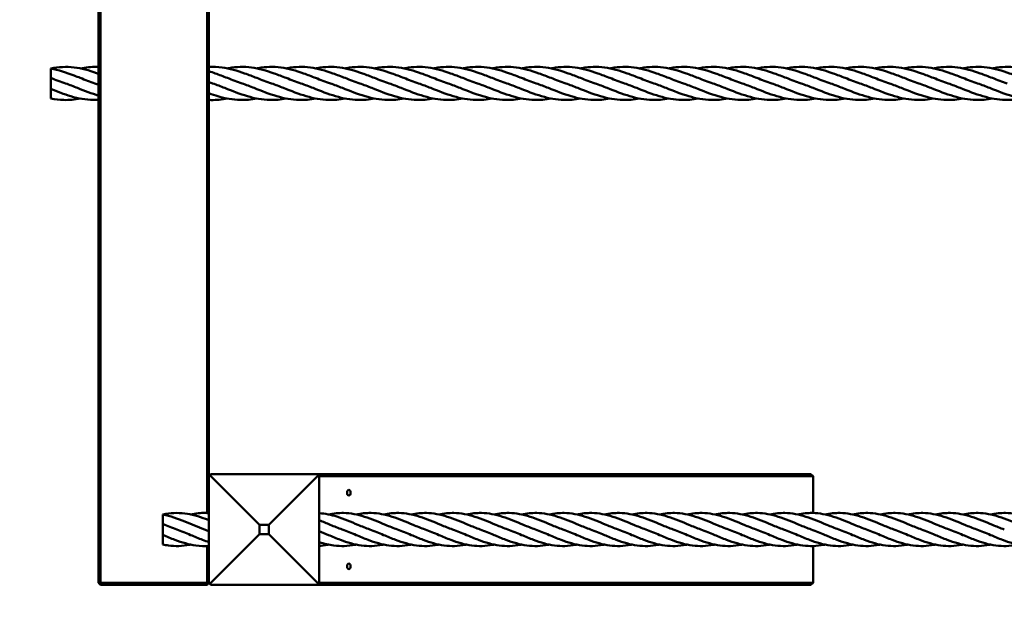
# Model space of a CAD drawing. Units: millimetres. Extents: x 1880 to 8620, y 1667 to 5758.
# Drawn here: x 3294 to 4365, y 3137 to 3792 of the extents above; entities that cross this region are included whole.
import ezdxf

# ---------------------------------------------------------------- set-up
doc = ezdxf.new("R2010")
doc.units = ezdxf.units.MM
doc.header["$LTSCALE"] = 25
doc.layers.add('Visible (ISO)', color=7, linetype='Continuous', lineweight=50)

msp = doc.modelspace()

# ---------------------------------------------------------------- linework, layer by layer
at = {"layer": 'Visible (ISO)'}
for p, q in [((3380, 3179.5), (3380, 4265.5)), ((3382, 4265.5), (3382, 3179.5)), ((3498, 3255.4), (3498, 4189.6)), ((3500, 4149.5), (3500, 3295.5)), ((3328, 3738.9), (3328, 3728.5)), ((3328, 3728.5), (3328, 3716.5)), ((3328, 3716.5), (3328, 3715.1)), ((3328, 3715.1), (3328, 3706.1)), ((3500, 3295.5), (3501, 3296.5)), ((3500, 3179.5), (3500, 3295.5)), ((3501, 3296.5), (3502, 3297.5)), ((3501, 3296.5), (3555, 3242.5)), ((3502, 3297.5), (3618, 3297.5)), ((3619, 3296.5), (3565, 3242.5)), ((3618, 3297.5), (3619, 3296.5)), ((3618, 3297.5), (4154.4, 3297.5)), ((3619, 3296.5), (3620, 3295.5)), ((3620, 3295.5), (3620, 3179.5)), ((4157, 3295.5), (3620, 3295.5)), ((4154.4, 3297.5), (4157, 3295.5)), ((4157, 3295.5), (4157, 3255.5)), ((3450, 3244.9), (3450, 3253.9)), ((3450, 3243.5), (3450, 3244.9)), ((3450, 3231.5), (3450, 3243.5)), ((3555, 3242.5), (3555, 3232.5)), ((3565, 3242.5), (3555, 3242.5)), ((3565, 3232.5), (3565, 3242.5)), ((3450, 3221.1), (3450, 3231.5)), ((3501, 3178.5), (3555, 3232.5)), ((3555, 3232.5), (3565, 3232.5)), ((3565, 3232.5), (3619, 3178.5)), ((3498, 3179.5), (3498, 3219.6)), ((4157, 3219.5), (4157, 3179.5)), ((3382, 3179.5), (3380, 3179.5)), ((3380, 3179.5), (3382, 3177.5)), ((3382, 3177.5), (3382, 3179.5)), ((3382, 3179.5), (3498, 3179.5)), ((3498, 3177.5), (3382, 3177.5)), ((3500, 3179.5), (3498, 3179.5)), ((3498, 3179.5), (3498, 3177.5)), ((3498, 3177.5), (3500, 3179.5)), ((3501, 3178.5), (3500, 3179.5)), ((3502, 3177.5), (3501, 3178.5)), ((3618, 3177.5), (3502, 3177.5)), ((3619, 3178.5), (3618, 3177.5)), ((4154.4, 3177.5), (3618, 3177.5)), ((3620, 3179.5), (3619, 3178.5)), ((3620, 3179.5), (4157, 3179.5)), ((4157, 3179.5), (4154.4, 3177.5))]:
    msp.add_line(p, q, dxfattribs=at)
for radius, start in [(1500, 169.5331), (1490, 169.4621)]:
    msp.add_arc((3380, 3167.5), radius, start, 270, dxfattribs=at)
for centre in [(3652.1, 3277.5), (3652.1, 3197.5)]:
    msp.add_ellipse(centre, major_axis=(0, 3), ratio=0.642788, dxfattribs=at)
for points, knots in [([(3328, 3738.9), (3336.4, 3740.5), (3344.9, 3740.9), (3361.4, 3739), (3369.6, 3736.7), (3378.5, 3733.6), (3379.3, 3733.4), (3380, 3733.1)], [0, 0, 0, 0, 2.702813, 2.702813, 5.325772, 5.325772, 5.567123, 5.567123, 5.567123, 5.567123]), ([(3328, 3738.9), (3336.4, 3737.2), (3344.9, 3734.3), (3355.5, 3730.3), (3357.8, 3729.4), (3360, 3728.5)], [0, 0, 0, 0, 2.702813, 2.702813, 3.4276, 3.4276, 3.4276, 3.4276]), ([(3360, 3738.9), (3365.9, 3740), (3371.9, 3740.6), (3378.5, 3740.5), (3379.3, 3740.4), (3380, 3740.4)], [3.426447, 3.426447, 3.426447, 3.426447, 5.325772, 5.325772, 5.567026, 5.567026, 5.567026, 5.567026]), ([(3500, 3740.4), (3504.8, 3740.6), (3509.5, 3740.4), (3522.4, 3738.8), (3530.7, 3736.4), (3543.2, 3731.9), (3547.6, 3730.2), (3552, 3728.5)], [6.423215, 6.423215, 6.423215, 6.423215, 7.952929, 7.952929, 10.579868, 10.579868, 11.993289, 11.993289, 11.993289, 11.993289]), ([(3520, 3738.9), (3520.6, 3739), (3521.2, 3739.1), (3529.9, 3740.7), (3538.1, 3740.9), (3554.4, 3738.8), (3562.7, 3736.4), (3575.2, 3731.9), (3579.6, 3730.2), (3584, 3728.5)], [5.136126, 5.136126, 5.136126, 5.136126, 5.325772, 5.325772, 7.952929, 7.952929, 10.579868, 10.579868, 11.993289, 11.993289, 11.993289, 11.993289]), ([(3552, 3738.9), (3552.6, 3739), (3553.2, 3739.1), (3561.9, 3740.7), (3570.1, 3740.9), (3586.4, 3738.8), (3594.7, 3736.4), (3607.2, 3731.9), (3611.6, 3730.2), (3616, 3728.5)], [5.136126, 5.136126, 5.136126, 5.136126, 5.325772, 5.325772, 7.952929, 7.952929, 10.579868, 10.579868, 11.993289, 11.993289, 11.993289, 11.993289]), ([(3584, 3738.9), (3584.6, 3739), (3585.2, 3739.1), (3593.9, 3740.7), (3602.1, 3740.9), (3618.4, 3738.8), (3626.7, 3736.4), (3639.2, 3731.9), (3643.6, 3730.2), (3648, 3728.5)], [5.136126, 5.136126, 5.136126, 5.136126, 5.325772, 5.325772, 7.952929, 7.952929, 10.579868, 10.579868, 11.993289, 11.993289, 11.993289, 11.993289]), ([(3616, 3738.9), (3616.6, 3739), (3617.2, 3739.1), (3625.9, 3740.7), (3634.1, 3740.9), (3650.4, 3738.8), (3658.7, 3736.4), (3671.2, 3731.9), (3675.6, 3730.2), (3680, 3728.5)], [5.136126, 5.136126, 5.136126, 5.136126, 5.325772, 5.325772, 7.952929, 7.952929, 10.579868, 10.579868, 11.993289, 11.993289, 11.993289, 11.993289]), ([(3648, 3738.9), (3648.6, 3739), (3649.2, 3739.1), (3657.9, 3740.7), (3666.1, 3740.9), (3682.4, 3738.8), (3690.7, 3736.4), (3703.2, 3731.9), (3707.6, 3730.2), (3712, 3728.5)], [5.136126, 5.136126, 5.136126, 5.136126, 5.325772, 5.325772, 7.952929, 7.952929, 10.579868, 10.579868, 11.993289, 11.993289, 11.993289, 11.993289]), ([(3680, 3738.9), (3680.6, 3739), (3681.2, 3739.1), (3689.9, 3740.7), (3698.1, 3740.9), (3714.4, 3738.8), (3722.7, 3736.4), (3735.2, 3731.9), (3739.6, 3730.2), (3744, 3728.5)], [5.136126, 5.136126, 5.136126, 5.136126, 5.325772, 5.325772, 7.952929, 7.952929, 10.579868, 10.579868, 11.993289, 11.993289, 11.993289, 11.993289]), ([(3712, 3738.9), (3712.6, 3739), (3713.2, 3739.1), (3721.9, 3740.7), (3730.1, 3740.9), (3746.4, 3738.8), (3754.7, 3736.4), (3767.2, 3731.9), (3771.6, 3730.2), (3776, 3728.5)], [5.136126, 5.136126, 5.136126, 5.136126, 5.325772, 5.325772, 7.952929, 7.952929, 10.579868, 10.579868, 11.993289, 11.993289, 11.993289, 11.993289]), ([(3744, 3738.9), (3744.6, 3739), (3745.2, 3739.1), (3753.9, 3740.7), (3762.1, 3740.9), (3778.4, 3738.8), (3786.7, 3736.4), (3799.2, 3731.9), (3803.6, 3730.2), (3808, 3728.5)], [5.136126, 5.136126, 5.136126, 5.136126, 5.325772, 5.325772, 7.952929, 7.952929, 10.579868, 10.579868, 11.993289, 11.993289, 11.993289, 11.993289]), ([(3776, 3738.9), (3776.6, 3739), (3777.2, 3739.1), (3785.9, 3740.7), (3794.1, 3740.9), (3810.4, 3738.8), (3818.7, 3736.4), (3831.2, 3731.9), (3835.6, 3730.2), (3840, 3728.5)], [5.136126, 5.136126, 5.136126, 5.136126, 5.325772, 5.325772, 7.952929, 7.952929, 10.579868, 10.579868, 11.993289, 11.993289, 11.993289, 11.993289]), ([(3808, 3738.9), (3808.6, 3739), (3809.2, 3739.1), (3817.9, 3740.7), (3826.1, 3740.9), (3842.4, 3738.8), (3850.7, 3736.4), (3863.2, 3731.9), (3867.6, 3730.2), (3872, 3728.5)], [5.136126, 5.136126, 5.136126, 5.136126, 5.325772, 5.325772, 7.952929, 7.952929, 10.579868, 10.579868, 11.993289, 11.993289, 11.993289, 11.993289]), ([(3840, 3738.9), (3840.6, 3739), (3841.2, 3739.1), (3849.9, 3740.7), (3858.1, 3740.9), (3874.4, 3738.8), (3882.7, 3736.4), (3895.2, 3731.9), (3899.6, 3730.2), (3904, 3728.5)], [5.136126, 5.136126, 5.136126, 5.136126, 5.325772, 5.325772, 7.952929, 7.952929, 10.579868, 10.579868, 11.993289, 11.993289, 11.993289, 11.993289]), ([(3872, 3738.9), (3872.6, 3739), (3873.2, 3739.1), (3881.9, 3740.7), (3890.1, 3740.9), (3906.4, 3738.8), (3914.7, 3736.4), (3927.2, 3731.9), (3931.6, 3730.2), (3936, 3728.5)], [5.136126, 5.136126, 5.136126, 5.136126, 5.325772, 5.325772, 7.952929, 7.952929, 10.579868, 10.579868, 11.993289, 11.993289, 11.993289, 11.993289]), ([(3904, 3738.9), (3904.6, 3739), (3905.2, 3739.1), (3913.9, 3740.7), (3922.1, 3740.9), (3938.4, 3738.8), (3946.7, 3736.4), (3959.2, 3731.9), (3963.6, 3730.2), (3968, 3728.5)], [5.136126, 5.136126, 5.136126, 5.136126, 5.325772, 5.325772, 7.952929, 7.952929, 10.579868, 10.579868, 11.993289, 11.993289, 11.993289, 11.993289]), ([(3936, 3738.9), (3936.6, 3739), (3937.2, 3739.1), (3945.9, 3740.7), (3954.1, 3740.9), (3970.4, 3738.8), (3978.7, 3736.4), (3991.2, 3731.9), (3995.6, 3730.2), (4000, 3728.5)], [5.136126, 5.136126, 5.136126, 5.136126, 5.325772, 5.325772, 7.952929, 7.952929, 10.579868, 10.579868, 11.993289, 11.993289, 11.993289, 11.993289]), ([(3968, 3738.9), (3968.6, 3739), (3969.2, 3739.1), (3977.9, 3740.7), (3986.1, 3740.9), (4002.4, 3738.8), (4010.7, 3736.4), (4023.2, 3731.9), (4027.6, 3730.2), (4032, 3728.5)], [5.136126, 5.136126, 5.136126, 5.136126, 5.325772, 5.325772, 7.952929, 7.952929, 10.579868, 10.579868, 11.993289, 11.993289, 11.993289, 11.993289]), ([(4000, 3738.9), (4000.6, 3739), (4001.2, 3739.1), (4009.9, 3740.7), (4018.1, 3740.9), (4034.4, 3738.8), (4042.7, 3736.4), (4055.2, 3731.9), (4059.6, 3730.2), (4064, 3728.5)], [5.136126, 5.136126, 5.136126, 5.136126, 5.325772, 5.325772, 7.952929, 7.952929, 10.579868, 10.579868, 11.993289, 11.993289, 11.993289, 11.993289]), ([(4032, 3738.9), (4032.6, 3739), (4033.2, 3739.1), (4041.9, 3740.7), (4050.1, 3740.9), (4066.4, 3738.8), (4074.7, 3736.4), (4087.2, 3731.9), (4091.6, 3730.2), (4096, 3728.5)], [5.136126, 5.136126, 5.136126, 5.136126, 5.325772, 5.325772, 7.952929, 7.952929, 10.579868, 10.579868, 11.993289, 11.993289, 11.993289, 11.993289]), ([(4064, 3738.9), (4064.6, 3739), (4065.2, 3739.1), (4073.9, 3740.7), (4082.1, 3740.9), (4098.4, 3738.8), (4106.7, 3736.4), (4119.2, 3731.9), (4123.6, 3730.2), (4128, 3728.5)], [5.136126, 5.136126, 5.136126, 5.136126, 5.325772, 5.325772, 7.952929, 7.952929, 10.579868, 10.579868, 11.993289, 11.993289, 11.993289, 11.993289]), ([(4096, 3738.9), (4096.6, 3739), (4097.2, 3739.1), (4105.9, 3740.7), (4114.1, 3740.9), (4130.4, 3738.8), (4138.7, 3736.4), (4151.2, 3731.9), (4155.6, 3730.2), (4160, 3728.5)], [5.136126, 5.136126, 5.136126, 5.136126, 5.325772, 5.325772, 7.952929, 7.952929, 10.579868, 10.579868, 11.993289, 11.993289, 11.993289, 11.993289]), ([(4128, 3738.9), (4128.6, 3739), (4129.2, 3739.1), (4137.9, 3740.7), (4146.1, 3740.9), (4162.4, 3738.8), (4170.7, 3736.4), (4183.2, 3731.9), (4187.6, 3730.2), (4192, 3728.5)], [5.136126, 5.136126, 5.136126, 5.136126, 5.325772, 5.325772, 7.952929, 7.952929, 10.579868, 10.579868, 11.993289, 11.993289, 11.993289, 11.993289]), ([(4160, 3738.9), (4160.6, 3739), (4161.2, 3739.1), (4169.9, 3740.7), (4178.1, 3740.9), (4194.4, 3738.8), (4202.7, 3736.4), (4215.2, 3731.9), (4219.6, 3730.2), (4224, 3728.5)], [5.136126, 5.136126, 5.136126, 5.136126, 5.325772, 5.325772, 7.952929, 7.952929, 10.579868, 10.579868, 11.993289, 11.993289, 11.993289, 11.993289]), ([(4192, 3738.9), (4192.6, 3739), (4193.2, 3739.1), (4201.9, 3740.7), (4210.1, 3740.9), (4226.4, 3738.8), (4234.7, 3736.4), (4247.2, 3731.9), (4251.6, 3730.2), (4256, 3728.5)], [5.136126, 5.136126, 5.136126, 5.136126, 5.325772, 5.325772, 7.952929, 7.952929, 10.579868, 10.579868, 11.993289, 11.993289, 11.993289, 11.993289]), ([(4224, 3738.9), (4224.6, 3739), (4225.2, 3739.1), (4233.9, 3740.7), (4242.1, 3740.9), (4258.4, 3738.8), (4266.7, 3736.4), (4279.2, 3731.9), (4283.6, 3730.2), (4288, 3728.5)], [5.136126, 5.136126, 5.136126, 5.136126, 5.325772, 5.325772, 7.952929, 7.952929, 10.579868, 10.579868, 11.993289, 11.993289, 11.993289, 11.993289]), ([(4256, 3738.9), (4256.6, 3739), (4257.2, 3739.1), (4265.9, 3740.7), (4274.1, 3740.9), (4290.4, 3738.8), (4298.7, 3736.4), (4311.2, 3731.9), (4315.6, 3730.2), (4320, 3728.5)], [5.136126, 5.136126, 5.136126, 5.136126, 5.325772, 5.325772, 7.952929, 7.952929, 10.579868, 10.579868, 11.993289, 11.993289, 11.993289, 11.993289]), ([(4288, 3738.9), (4288.6, 3739), (4289.2, 3739.1), (4297.9, 3740.7), (4306.1, 3740.9), (4322.4, 3738.8), (4330.7, 3736.4), (4343.2, 3731.9), (4347.6, 3730.2), (4352, 3728.5)], [5.136126, 5.136126, 5.136126, 5.136126, 5.325772, 5.325772, 7.952929, 7.952929, 10.579868, 10.579868, 11.993289, 11.993289, 11.993289, 11.993289]), ([(4320, 3738.9), (4320.6, 3739), (4321.2, 3739.1), (4329.9, 3740.7), (4338.1, 3740.9), (4354.4, 3738.8), (4362.7, 3736.4), (4375.2, 3731.9), (4379.6, 3730.2), (4384, 3728.5)], [5.136126, 5.136126, 5.136126, 5.136126, 5.325772, 5.325772, 7.952929, 7.952929, 10.579868, 10.579868, 11.993289, 11.993289, 11.993289, 11.993289]), ([(4352, 3738.9), (4352.6, 3739), (4353.2, 3739.1), (4361.9, 3740.7), (4370.1, 3740.9), (4386.4, 3738.8), (4394.7, 3736.4), (4407.2, 3731.9), (4411.6, 3730.2), (4416, 3728.5)], [5.136126, 5.136126, 5.136126, 5.136126, 5.325772, 5.325772, 7.952929, 7.952929, 10.579868, 10.579868, 11.993289, 11.993289, 11.993289, 11.993289]), ([(3500, 3735.8), (3502.3, 3735.1), (3504.6, 3734.3), (3511.2, 3731.9), (3515.6, 3730.2), (3520, 3728.5)], [9.847818, 9.847818, 9.847818, 9.847818, 10.579868, 10.579868, 11.993289, 11.993289, 11.993289, 11.993289]), ([(3380, 3704.6), (3378.1, 3704.5), (3376.2, 3704.5), (3366.1, 3704.7), (3357.9, 3706.2), (3342.5, 3710.8), (3335.2, 3713.7), (3328, 3716.5)], [4.709063, 4.709063, 4.709063, 4.709063, 5.325772, 5.325772, 7.952929, 7.952929, 10.278622, 10.278622, 10.278622, 10.278622]), ([(3380, 3709.2), (3372.4, 3711.6), (3364.8, 3714.6), (3352.8, 3719.3), (3348.4, 3721), (3344, 3722.5)], [8.136259, 8.136259, 8.136259, 8.136259, 10.579868, 10.579868, 11.993289, 11.993289, 11.993289, 11.993289]), ([(3584, 3706.1), (3578.1, 3705), (3572.1, 3704.4), (3558.1, 3704.7), (3549.9, 3706.2), (3533.6, 3711.1), (3525.3, 3714.4), (3512.8, 3719.3), (3508.4, 3721), (3504, 3722.5)], [3.424935, 3.424935, 3.424935, 3.424935, 5.325772, 5.325772, 7.952929, 7.952929, 10.579868, 10.579868, 11.993289, 11.993289, 11.993289, 11.993289]), ([(3616, 3706.1), (3610.1, 3705), (3604.1, 3704.4), (3590.1, 3704.7), (3581.9, 3706.2), (3565.6, 3711.1), (3557.3, 3714.4), (3544.8, 3719.3), (3540.4, 3721), (3536, 3722.5)], [3.424935, 3.424935, 3.424935, 3.424935, 5.325772, 5.325772, 7.952929, 7.952929, 10.579868, 10.579868, 11.993289, 11.993289, 11.993289, 11.993289]), ([(3648, 3706.1), (3642.1, 3705), (3636.1, 3704.4), (3622.1, 3704.7), (3613.9, 3706.2), (3597.6, 3711.1), (3589.3, 3714.4), (3576.8, 3719.3), (3572.4, 3721), (3568, 3722.5)], [3.424935, 3.424935, 3.424935, 3.424935, 5.325772, 5.325772, 7.952929, 7.952929, 10.579868, 10.579868, 11.993289, 11.993289, 11.993289, 11.993289]), ([(3680, 3706.1), (3674.1, 3705), (3668.1, 3704.4), (3654.1, 3704.7), (3645.9, 3706.2), (3629.6, 3711.1), (3621.3, 3714.4), (3608.8, 3719.3), (3604.4, 3721), (3600, 3722.5)], [3.424935, 3.424935, 3.424935, 3.424935, 5.325772, 5.325772, 7.952929, 7.952929, 10.579868, 10.579868, 11.993289, 11.993289, 11.993289, 11.993289]), ([(3712, 3706.1), (3706.1, 3705), (3700.1, 3704.4), (3686.1, 3704.7), (3677.9, 3706.2), (3661.6, 3711.1), (3653.3, 3714.4), (3640.8, 3719.3), (3636.4, 3721), (3632, 3722.5)], [3.424935, 3.424935, 3.424935, 3.424935, 5.325772, 5.325772, 7.952929, 7.952929, 10.579868, 10.579868, 11.993289, 11.993289, 11.993289, 11.993289]), ([(3744, 3706.1), (3738.1, 3705), (3732.1, 3704.4), (3718.1, 3704.7), (3709.9, 3706.2), (3693.6, 3711.1), (3685.3, 3714.4), (3672.8, 3719.3), (3668.4, 3721), (3664, 3722.5)], [3.424935, 3.424935, 3.424935, 3.424935, 5.325772, 5.325772, 7.952929, 7.952929, 10.579868, 10.579868, 11.993289, 11.993289, 11.993289, 11.993289]), ([(3776, 3706.1), (3770.1, 3705), (3764.1, 3704.4), (3750.1, 3704.7), (3741.9, 3706.2), (3725.6, 3711.1), (3717.3, 3714.4), (3704.8, 3719.3), (3700.4, 3721), (3696, 3722.5)], [3.424935, 3.424935, 3.424935, 3.424935, 5.325772, 5.325772, 7.952929, 7.952929, 10.579868, 10.579868, 11.993289, 11.993289, 11.993289, 11.993289]), ([(3808, 3706.1), (3802.1, 3705), (3796.1, 3704.4), (3782.1, 3704.7), (3773.9, 3706.2), (3757.6, 3711.1), (3749.3, 3714.4), (3736.8, 3719.3), (3732.4, 3721), (3728, 3722.5)], [3.424935, 3.424935, 3.424935, 3.424935, 5.325772, 5.325772, 7.952929, 7.952929, 10.579868, 10.579868, 11.993289, 11.993289, 11.993289, 11.993289]), ([(3840, 3706.1), (3834.1, 3705), (3828.1, 3704.4), (3814.1, 3704.7), (3805.9, 3706.2), (3789.6, 3711.1), (3781.3, 3714.4), (3768.8, 3719.3), (3764.4, 3721), (3760, 3722.5)], [3.424935, 3.424935, 3.424935, 3.424935, 5.325772, 5.325772, 7.952929, 7.952929, 10.579868, 10.579868, 11.993289, 11.993289, 11.993289, 11.993289]), ([(3872, 3706.1), (3866.1, 3705), (3860.1, 3704.4), (3846.1, 3704.7), (3837.9, 3706.2), (3821.6, 3711.1), (3813.3, 3714.4), (3800.8, 3719.3), (3796.4, 3721), (3792, 3722.5)], [3.424935, 3.424935, 3.424935, 3.424935, 5.325772, 5.325772, 7.952929, 7.952929, 10.579868, 10.579868, 11.993289, 11.993289, 11.993289, 11.993289]), ([(3904, 3706.1), (3898.1, 3705), (3892.1, 3704.4), (3878.1, 3704.7), (3869.9, 3706.2), (3853.6, 3711.1), (3845.3, 3714.4), (3832.8, 3719.3), (3828.4, 3721), (3824, 3722.5)], [3.424935, 3.424935, 3.424935, 3.424935, 5.325772, 5.325772, 7.952929, 7.952929, 10.579868, 10.579868, 11.993289, 11.993289, 11.993289, 11.993289]), ([(3936, 3706.1), (3930.1, 3705), (3924.1, 3704.4), (3910.1, 3704.7), (3901.9, 3706.2), (3885.6, 3711.1), (3877.3, 3714.4), (3864.8, 3719.3), (3860.4, 3721), (3856, 3722.5)], [3.424935, 3.424935, 3.424935, 3.424935, 5.325772, 5.325772, 7.952929, 7.952929, 10.579868, 10.579868, 11.993289, 11.993289, 11.993289, 11.993289]), ([(3968, 3706.1), (3962.1, 3705), (3956.1, 3704.4), (3942.1, 3704.7), (3933.9, 3706.2), (3917.6, 3711.1), (3909.3, 3714.4), (3896.8, 3719.3), (3892.4, 3721), (3888, 3722.5)], [3.424935, 3.424935, 3.424935, 3.424935, 5.325772, 5.325772, 7.952929, 7.952929, 10.579868, 10.579868, 11.993289, 11.993289, 11.993289, 11.993289]), ([(4000, 3706.1), (3994.1, 3705), (3988.1, 3704.4), (3974.1, 3704.7), (3965.9, 3706.2), (3949.6, 3711.1), (3941.3, 3714.4), (3928.8, 3719.3), (3924.4, 3721), (3920, 3722.5)], [3.424935, 3.424935, 3.424935, 3.424935, 5.325772, 5.325772, 7.952929, 7.952929, 10.579868, 10.579868, 11.993289, 11.993289, 11.993289, 11.993289]), ([(4032, 3706.1), (4026.1, 3705), (4020.1, 3704.4), (4006.1, 3704.7), (3997.9, 3706.2), (3981.6, 3711.1), (3973.3, 3714.4), (3960.8, 3719.3), (3956.4, 3721), (3952, 3722.5)], [3.424935, 3.424935, 3.424935, 3.424935, 5.325772, 5.325772, 7.952929, 7.952929, 10.579868, 10.579868, 11.993289, 11.993289, 11.993289, 11.993289]), ([(4064, 3706.1), (4058.1, 3705), (4052.1, 3704.4), (4038.1, 3704.7), (4029.9, 3706.2), (4013.6, 3711.1), (4005.3, 3714.4), (3992.8, 3719.3), (3988.4, 3721), (3984, 3722.5)], [3.424935, 3.424935, 3.424935, 3.424935, 5.325772, 5.325772, 7.952929, 7.952929, 10.579868, 10.579868, 11.993289, 11.993289, 11.993289, 11.993289]), ([(4096, 3706.1), (4090.1, 3705), (4084.1, 3704.4), (4070.1, 3704.7), (4061.9, 3706.2), (4045.6, 3711.1), (4037.3, 3714.4), (4024.8, 3719.3), (4020.4, 3721), (4016, 3722.5)], [3.424935, 3.424935, 3.424935, 3.424935, 5.325772, 5.325772, 7.952929, 7.952929, 10.579868, 10.579868, 11.993289, 11.993289, 11.993289, 11.993289]), ([(4128, 3706.1), (4122.1, 3705), (4116.1, 3704.4), (4102.1, 3704.7), (4093.9, 3706.2), (4077.6, 3711.1), (4069.3, 3714.4), (4056.8, 3719.3), (4052.4, 3721), (4048, 3722.5)], [3.424935, 3.424935, 3.424935, 3.424935, 5.325772, 5.325772, 7.952929, 7.952929, 10.579868, 10.579868, 11.993289, 11.993289, 11.993289, 11.993289]), ([(4160, 3706.1), (4154.1, 3705), (4148.1, 3704.4), (4134.1, 3704.7), (4125.9, 3706.2), (4109.6, 3711.1), (4101.3, 3714.4), (4088.8, 3719.3), (4084.4, 3721), (4080, 3722.5)], [3.424935, 3.424935, 3.424935, 3.424935, 5.325772, 5.325772, 7.952929, 7.952929, 10.579868, 10.579868, 11.993289, 11.993289, 11.993289, 11.993289]), ([(4192, 3706.1), (4186.1, 3705), (4180.1, 3704.4), (4166.1, 3704.7), (4157.9, 3706.2), (4141.6, 3711.1), (4133.3, 3714.4), (4120.8, 3719.3), (4116.4, 3721), (4112, 3722.5)], [3.424935, 3.424935, 3.424935, 3.424935, 5.325772, 5.325772, 7.952929, 7.952929, 10.579868, 10.579868, 11.993289, 11.993289, 11.993289, 11.993289]), ([(4224, 3706.1), (4218.1, 3705), (4212.1, 3704.4), (4198.1, 3704.7), (4189.9, 3706.2), (4173.6, 3711.1), (4165.3, 3714.4), (4152.8, 3719.3), (4148.4, 3721), (4144, 3722.5)], [3.424935, 3.424935, 3.424935, 3.424935, 5.325772, 5.325772, 7.952929, 7.952929, 10.579868, 10.579868, 11.993289, 11.993289, 11.993289, 11.993289]), ([(4256, 3706.1), (4250.1, 3705), (4244.1, 3704.4), (4230.1, 3704.7), (4221.9, 3706.2), (4205.6, 3711.1), (4197.3, 3714.4), (4184.8, 3719.3), (4180.4, 3721), (4176, 3722.5)], [3.424935, 3.424935, 3.424935, 3.424935, 5.325772, 5.325772, 7.952929, 7.952929, 10.579868, 10.579868, 11.993289, 11.993289, 11.993289, 11.993289]), ([(4288, 3706.1), (4282.1, 3705), (4276.1, 3704.4), (4262.1, 3704.7), (4253.9, 3706.2), (4237.6, 3711.1), (4229.3, 3714.4), (4216.8, 3719.3), (4212.4, 3721), (4208, 3722.5)], [3.424935, 3.424935, 3.424935, 3.424935, 5.325772, 5.325772, 7.952929, 7.952929, 10.579868, 10.579868, 11.993289, 11.993289, 11.993289, 11.993289]), ([(4320, 3706.1), (4314.1, 3705), (4308.1, 3704.4), (4294.1, 3704.7), (4285.9, 3706.2), (4269.6, 3711.1), (4261.3, 3714.4), (4248.8, 3719.3), (4244.4, 3721), (4240, 3722.5)], [3.424935, 3.424935, 3.424935, 3.424935, 5.325772, 5.325772, 7.952929, 7.952929, 10.579868, 10.579868, 11.993289, 11.993289, 11.993289, 11.993289]), ([(4352, 3706.1), (4346.1, 3705), (4340.1, 3704.4), (4326.1, 3704.7), (4317.9, 3706.2), (4301.6, 3711.1), (4293.3, 3714.4), (4280.8, 3719.3), (4276.4, 3721), (4272, 3722.5)], [3.424935, 3.424935, 3.424935, 3.424935, 5.325772, 5.325772, 7.952929, 7.952929, 10.579868, 10.579868, 11.993289, 11.993289, 11.993289, 11.993289]), ([(4384, 3706.1), (4378.1, 3705), (4372.1, 3704.4), (4358.1, 3704.7), (4349.9, 3706.2), (4333.6, 3711.1), (4325.3, 3714.4), (4312.8, 3719.3), (4308.4, 3721), (4304, 3722.5)], [3.424935, 3.424935, 3.424935, 3.424935, 5.325772, 5.325772, 7.952929, 7.952929, 10.579868, 10.579868, 11.993289, 11.993289, 11.993289, 11.993289]), ([(4416, 3706.1), (4410.1, 3705), (4404.1, 3704.4), (4390.1, 3704.7), (4381.9, 3706.2), (4365.6, 3711.1), (4357.3, 3714.4), (4344.8, 3719.3), (4340.4, 3721), (4336, 3722.5)], [3.424935, 3.424935, 3.424935, 3.424935, 5.325772, 5.325772, 7.952929, 7.952929, 10.579868, 10.579868, 11.993289, 11.993289, 11.993289, 11.993289]), ([(3360, 3706.1), (3354.1, 3705), (3348.1, 3704.4), (3337.5, 3704.6), (3332.7, 3705.2), (3328, 3706.1)], [3.424935, 3.424935, 3.424935, 3.424935, 5.325772, 5.325772, 6.854617, 6.854617, 6.854617, 6.854617]), ([(3552, 3706.1), (3546.1, 3705), (3540.1, 3704.4), (3526.1, 3704.7), (3517.9, 3706.2), (3506.5, 3709.6), (3503.2, 3710.7), (3500, 3711.9)], [3.424935, 3.424935, 3.424935, 3.424935, 5.325772, 5.325772, 7.952929, 7.952929, 8.992652, 8.992652, 8.992652, 8.992652]), ([(3520, 3706.1), (3514.1, 3705), (3508.1, 3704.4), (3501.5, 3704.5), (3500.7, 3704.6), (3500, 3704.6)], [3.424935, 3.424935, 3.424935, 3.424935, 5.325772, 5.325772, 5.567026, 5.567026, 5.567026, 5.567026]), ([(3450, 3253.9), (3457.9, 3255.5), (3465.8, 3255.9), (3481.2, 3254), (3488.9, 3251.8), (3497.6, 3248.5), (3498.8, 3248.1), (3500, 3247.6)], [0, 0, 0, 0, 2.559707, 2.559707, 5.011856, 5.011856, 5.400133, 5.400133, 5.400133, 5.400133]), ([(3480, 3253.9), (3485.5, 3255), (3491, 3255.6), (3497.6, 3255.5), (3498.8, 3255.4), (3500, 3255.3)], [3.240393, 3.240393, 3.240393, 3.240393, 5.011856, 5.011856, 5.400133, 5.400133, 5.400133, 5.400133]), ([(3630, 3253.9), (3635.5, 3255), (3641, 3255.6), (3654, 3255.3), (3661.6, 3253.8), (3676.8, 3249.1), (3684.5, 3245.8), (3696.3, 3240.8), (3700.7, 3239.1), (3705, 3237.5)], [3.239036, 3.239036, 3.239036, 3.239036, 5.011856, 5.011856, 7.475288, 7.475288, 9.937549, 9.937549, 11.342892, 11.342892, 11.342892, 11.342892]), ([(3660, 3253.9), (3665.5, 3255), (3671, 3255.6), (3684, 3255.3), (3691.6, 3253.8), (3706.8, 3249.1), (3714.5, 3245.8), (3726.3, 3240.8), (3730.7, 3239.1), (3735, 3237.5)], [3.239036, 3.239036, 3.239036, 3.239036, 5.011856, 5.011856, 7.475288, 7.475288, 9.937549, 9.937549, 11.342892, 11.342892, 11.342892, 11.342892]), ([(3690, 3253.9), (3695.5, 3255), (3701, 3255.6), (3714, 3255.3), (3721.6, 3253.8), (3736.8, 3249.1), (3744.5, 3245.8), (3756.3, 3240.8), (3760.7, 3239.1), (3765, 3237.5)], [3.239036, 3.239036, 3.239036, 3.239036, 5.011856, 5.011856, 7.475288, 7.475288, 9.937549, 9.937549, 11.342892, 11.342892, 11.342892, 11.342892]), ([(3720, 3253.9), (3725.5, 3255), (3731, 3255.6), (3744, 3255.3), (3751.6, 3253.8), (3766.8, 3249.1), (3774.5, 3245.8), (3786.3, 3240.8), (3790.7, 3239.1), (3795, 3237.5)], [3.239036, 3.239036, 3.239036, 3.239036, 5.011856, 5.011856, 7.475288, 7.475288, 9.937549, 9.937549, 11.342892, 11.342892, 11.342892, 11.342892]), ([(3750, 3253.9), (3755.5, 3255), (3761, 3255.6), (3774, 3255.3), (3781.6, 3253.8), (3796.8, 3249.1), (3804.5, 3245.8), (3816.3, 3240.8), (3820.7, 3239.1), (3825, 3237.5)], [3.239036, 3.239036, 3.239036, 3.239036, 5.011856, 5.011856, 7.475288, 7.475288, 9.937549, 9.937549, 11.342892, 11.342892, 11.342892, 11.342892]), ([(3780, 3253.9), (3785.5, 3255), (3791, 3255.6), (3804, 3255.3), (3811.6, 3253.8), (3826.8, 3249.1), (3834.5, 3245.8), (3846.3, 3240.8), (3850.7, 3239.1), (3855, 3237.5)], [3.239036, 3.239036, 3.239036, 3.239036, 5.011856, 5.011856, 7.475288, 7.475288, 9.937549, 9.937549, 11.342892, 11.342892, 11.342892, 11.342892]), ([(3810, 3253.9), (3815.5, 3255), (3821, 3255.6), (3834, 3255.3), (3841.6, 3253.8), (3856.8, 3249.1), (3864.5, 3245.8), (3876.3, 3240.8), (3880.7, 3239.1), (3885, 3237.5)], [3.239036, 3.239036, 3.239036, 3.239036, 5.011856, 5.011856, 7.475288, 7.475288, 9.937549, 9.937549, 11.342892, 11.342892, 11.342892, 11.342892]), ([(3840, 3253.9), (3845.5, 3255), (3851, 3255.6), (3864, 3255.3), (3871.6, 3253.8), (3886.8, 3249.1), (3894.5, 3245.8), (3906.3, 3240.8), (3910.7, 3239.1), (3915, 3237.5)], [3.239036, 3.239036, 3.239036, 3.239036, 5.011856, 5.011856, 7.475288, 7.475288, 9.937549, 9.937549, 11.342892, 11.342892, 11.342892, 11.342892]), ([(3870, 3253.9), (3875.5, 3255), (3881, 3255.6), (3894, 3255.3), (3901.6, 3253.8), (3916.8, 3249.1), (3924.5, 3245.8), (3936.3, 3240.8), (3940.7, 3239.1), (3945, 3237.5)], [3.239036, 3.239036, 3.239036, 3.239036, 5.011856, 5.011856, 7.475288, 7.475288, 9.937549, 9.937549, 11.342892, 11.342892, 11.342892, 11.342892]), ([(3900, 3253.9), (3905.5, 3255), (3911, 3255.6), (3924, 3255.3), (3931.6, 3253.8), (3946.8, 3249.1), (3954.5, 3245.8), (3966.3, 3240.8), (3970.7, 3239.1), (3975, 3237.5)], [3.239036, 3.239036, 3.239036, 3.239036, 5.011856, 5.011856, 7.475288, 7.475288, 9.937549, 9.937549, 11.342892, 11.342892, 11.342892, 11.342892]), ([(3930, 3253.9), (3935.5, 3255), (3941, 3255.6), (3954, 3255.3), (3961.6, 3253.8), (3976.8, 3249.1), (3984.5, 3245.8), (3996.3, 3240.8), (4000.7, 3239.1), (4005, 3237.5)], [3.239036, 3.239036, 3.239036, 3.239036, 5.011856, 5.011856, 7.475288, 7.475288, 9.937549, 9.937549, 11.342892, 11.342892, 11.342892, 11.342892]), ([(3960, 3253.9), (3965.5, 3255), (3971, 3255.6), (3984, 3255.3), (3991.6, 3253.8), (4006.8, 3249.1), (4014.5, 3245.8), (4026.3, 3240.8), (4030.7, 3239.1), (4035, 3237.5)], [3.239036, 3.239036, 3.239036, 3.239036, 5.011856, 5.011856, 7.475288, 7.475288, 9.937549, 9.937549, 11.342892, 11.342892, 11.342892, 11.342892]), ([(3990, 3253.9), (3995.5, 3255), (4001, 3255.6), (4014, 3255.3), (4021.6, 3253.8), (4036.8, 3249.1), (4044.5, 3245.8), (4056.3, 3240.8), (4060.7, 3239.1), (4065, 3237.5)], [3.239036, 3.239036, 3.239036, 3.239036, 5.011856, 5.011856, 7.475288, 7.475288, 9.937549, 9.937549, 11.342892, 11.342892, 11.342892, 11.342892]), ([(4020, 3253.9), (4025.5, 3255), (4031, 3255.6), (4044, 3255.3), (4051.6, 3253.8), (4066.8, 3249.1), (4074.5, 3245.8), (4086.3, 3240.8), (4090.7, 3239.1), (4095, 3237.5)], [3.239036, 3.239036, 3.239036, 3.239036, 5.011856, 5.011856, 7.475288, 7.475288, 9.937549, 9.937549, 11.342892, 11.342892, 11.342892, 11.342892]), ([(4050, 3253.9), (4055.5, 3255), (4061, 3255.6), (4074, 3255.3), (4081.6, 3253.8), (4096.8, 3249.1), (4104.5, 3245.8), (4116.3, 3240.8), (4120.7, 3239.1), (4125, 3237.5)], [3.239036, 3.239036, 3.239036, 3.239036, 5.011856, 5.011856, 7.475288, 7.475288, 9.937549, 9.937549, 11.342892, 11.342892, 11.342892, 11.342892]), ([(4080, 3253.9), (4085.5, 3255), (4091, 3255.6), (4104, 3255.3), (4111.6, 3253.8), (4126.8, 3249.1), (4134.5, 3245.8), (4146.3, 3240.8), (4150.7, 3239.1), (4155, 3237.5)], [3.239036, 3.239036, 3.239036, 3.239036, 5.011856, 5.011856, 7.475288, 7.475288, 9.937549, 9.937549, 11.342892, 11.342892, 11.342892, 11.342892]), ([(4110, 3253.9), (4115.5, 3255), (4121, 3255.6), (4134, 3255.3), (4141.6, 3253.8), (4156.8, 3249.1), (4164.5, 3245.8), (4176.3, 3240.8), (4180.7, 3239.1), (4185, 3237.5)], [3.239036, 3.239036, 3.239036, 3.239036, 5.011856, 5.011856, 7.475288, 7.475288, 9.937549, 9.937549, 11.342892, 11.342892, 11.342892, 11.342892]), ([(4140, 3253.9), (4145.5, 3255), (4151, 3255.6), (4164, 3255.3), (4171.6, 3253.8), (4186.8, 3249.1), (4194.5, 3245.8), (4206.3, 3240.8), (4210.7, 3239.1), (4215, 3237.5)], [3.239036, 3.239036, 3.239036, 3.239036, 5.011856, 5.011856, 7.475288, 7.475288, 9.937549, 9.937549, 11.342892, 11.342892, 11.342892, 11.342892]), ([(4170, 3253.9), (4175.5, 3255), (4181, 3255.6), (4194, 3255.3), (4201.6, 3253.8), (4216.8, 3249.1), (4224.5, 3245.8), (4236.3, 3240.8), (4240.7, 3239.1), (4245, 3237.5)], [3.239036, 3.239036, 3.239036, 3.239036, 5.011856, 5.011856, 7.475288, 7.475288, 9.937549, 9.937549, 11.342892, 11.342892, 11.342892, 11.342892]), ([(4200, 3253.9), (4205.5, 3255), (4211, 3255.6), (4224, 3255.3), (4231.6, 3253.8), (4246.8, 3249.1), (4254.5, 3245.8), (4266.3, 3240.8), (4270.7, 3239.1), (4275, 3237.5)], [3.239036, 3.239036, 3.239036, 3.239036, 5.011856, 5.011856, 7.475288, 7.475288, 9.937549, 9.937549, 11.342892, 11.342892, 11.342892, 11.342892]), ([(4230, 3253.9), (4235.5, 3255), (4241, 3255.6), (4254, 3255.3), (4261.6, 3253.8), (4276.8, 3249.1), (4284.5, 3245.8), (4296.3, 3240.8), (4300.7, 3239.1), (4305, 3237.5)], [3.239036, 3.239036, 3.239036, 3.239036, 5.011856, 5.011856, 7.475288, 7.475288, 9.937549, 9.937549, 11.342892, 11.342892, 11.342892, 11.342892]), ([(4260, 3253.9), (4265.5, 3255), (4271, 3255.6), (4284, 3255.3), (4291.6, 3253.8), (4306.8, 3249.1), (4314.5, 3245.8), (4326.3, 3240.8), (4330.7, 3239.1), (4335, 3237.5)], [3.239036, 3.239036, 3.239036, 3.239036, 5.011856, 5.011856, 7.475288, 7.475288, 9.937549, 9.937549, 11.342892, 11.342892, 11.342892, 11.342892]), ([(4290, 3253.9), (4295.5, 3255), (4301, 3255.6), (4314, 3255.3), (4321.6, 3253.8), (4336.8, 3249.1), (4344.5, 3245.8), (4356.3, 3240.8), (4360.7, 3239.1), (4365, 3237.5)], [3.239036, 3.239036, 3.239036, 3.239036, 5.011856, 5.011856, 7.475288, 7.475288, 9.937549, 9.937549, 11.342892, 11.342892, 11.342892, 11.342892]), ([(4320, 3253.9), (4325.5, 3255), (4331, 3255.6), (4344, 3255.3), (4351.6, 3253.8), (4366.8, 3249.1), (4374.5, 3245.8), (4386.3, 3240.8), (4390.7, 3239.1), (4395, 3237.5)], [3.239036, 3.239036, 3.239036, 3.239036, 5.011856, 5.011856, 7.475288, 7.475288, 9.937549, 9.937549, 11.342892, 11.342892, 11.342892, 11.342892]), ([(4350, 3253.9), (4355.5, 3255), (4361, 3255.6), (4374, 3255.3), (4381.6, 3253.8), (4396.8, 3249.1), (4404.5, 3245.8), (4416.3, 3240.8), (4420.7, 3239.1), (4425, 3237.5)], [3.239036, 3.239036, 3.239036, 3.239036, 5.011856, 5.011856, 7.475288, 7.475288, 9.937549, 9.937549, 11.342892, 11.342892, 11.342892, 11.342892]), ([(3450, 3253.9), (3457.9, 3252.2), (3465.8, 3249.3), (3480.8, 3243.2), (3487.9, 3240.1), (3495, 3237.5)], [0, 0, 0, 0, 2.559707, 2.559707, 4.860314, 4.860314, 4.860314, 4.860314]), ([(3620, 3255.3), (3626.4, 3254.8), (3632.8, 3253.5), (3646.8, 3249.1), (3654.5, 3245.8), (3666.3, 3240.8), (3670.7, 3239.1), (3675, 3237.5)], [5.400133, 5.400133, 5.400133, 5.400133, 7.475288, 7.475288, 9.937549, 9.937549, 11.342892, 11.342892, 11.342892, 11.342892]), ([(3620, 3247.6), (3624, 3246), (3628, 3244.3), (3636.3, 3240.8), (3640.7, 3239.1), (3645, 3237.5)], [8.639378, 8.639378, 8.639378, 8.639378, 9.937549, 9.937549, 11.342892, 11.342892, 11.342892, 11.342892]), ([(3500, 3219.7), (3495.3, 3219.4), (3490.5, 3219.5), (3478.2, 3221.1), (3470.5, 3223.4), (3458.7, 3227.9), (3454.3, 3229.7), (3450, 3231.5)], [5.939815, 5.939815, 5.939815, 5.939815, 7.475288, 7.475288, 9.937549, 9.937549, 11.342892, 11.342892, 11.342892, 11.342892]), ([(3500, 3223.8), (3497.7, 3224.5), (3495.3, 3225.4), (3488.7, 3227.9), (3484.3, 3229.7), (3480, 3231.5)], [9.178469, 9.178469, 9.178469, 9.178469, 9.937549, 9.937549, 11.342892, 11.342892, 11.342892, 11.342892]), ([(3660, 3221.1), (3659.5, 3221), (3659.1, 3220.9), (3651, 3219.4), (3643.4, 3219.1), (3630.5, 3220.8), (3625.3, 3222.1), (3620, 3223.8)], [4.857092, 4.857092, 4.857092, 4.857092, 5.011856, 5.011856, 7.475288, 7.475288, 9.178469, 9.178469, 9.178469, 9.178469]), ([(3690, 3221.1), (3689.5, 3221), (3689.1, 3220.9), (3681, 3219.4), (3673.4, 3219.1), (3658.2, 3221.1), (3650.5, 3223.4), (3638.7, 3227.9), (3634.3, 3229.7), (3630, 3231.5)], [4.857092, 4.857092, 4.857092, 4.857092, 5.011856, 5.011856, 7.475288, 7.475288, 9.937549, 9.937549, 11.342892, 11.342892, 11.342892, 11.342892]), ([(3720, 3221.1), (3719.5, 3221), (3719.1, 3220.9), (3711, 3219.4), (3703.4, 3219.1), (3688.2, 3221.1), (3680.5, 3223.4), (3668.7, 3227.9), (3664.3, 3229.7), (3660, 3231.5)], [4.857092, 4.857092, 4.857092, 4.857092, 5.011856, 5.011856, 7.475288, 7.475288, 9.937549, 9.937549, 11.342892, 11.342892, 11.342892, 11.342892]), ([(3750, 3221.1), (3749.5, 3221), (3749.1, 3220.9), (3741, 3219.4), (3733.4, 3219.1), (3718.2, 3221.1), (3710.5, 3223.4), (3698.7, 3227.9), (3694.3, 3229.7), (3690, 3231.5)], [4.857092, 4.857092, 4.857092, 4.857092, 5.011856, 5.011856, 7.475288, 7.475288, 9.937549, 9.937549, 11.342892, 11.342892, 11.342892, 11.342892]), ([(3780, 3221.1), (3779.5, 3221), (3779.1, 3220.9), (3771, 3219.4), (3763.4, 3219.1), (3748.2, 3221.1), (3740.5, 3223.4), (3728.7, 3227.9), (3724.3, 3229.7), (3720, 3231.5)], [4.857092, 4.857092, 4.857092, 4.857092, 5.011856, 5.011856, 7.475288, 7.475288, 9.937549, 9.937549, 11.342892, 11.342892, 11.342892, 11.342892]), ([(3810, 3221.1), (3809.5, 3221), (3809.1, 3220.9), (3801, 3219.4), (3793.4, 3219.1), (3778.2, 3221.1), (3770.5, 3223.4), (3758.7, 3227.9), (3754.3, 3229.7), (3750, 3231.5)], [4.857092, 4.857092, 4.857092, 4.857092, 5.011856, 5.011856, 7.475288, 7.475288, 9.937549, 9.937549, 11.342892, 11.342892, 11.342892, 11.342892]), ([(3840, 3221.1), (3839.5, 3221), (3839.1, 3220.9), (3831, 3219.4), (3823.4, 3219.1), (3808.2, 3221.1), (3800.5, 3223.4), (3788.7, 3227.9), (3784.3, 3229.7), (3780, 3231.5)], [4.857092, 4.857092, 4.857092, 4.857092, 5.011856, 5.011856, 7.475288, 7.475288, 9.937549, 9.937549, 11.342892, 11.342892, 11.342892, 11.342892]), ([(3870, 3221.1), (3869.5, 3221), (3869.1, 3220.9), (3861, 3219.4), (3853.4, 3219.1), (3838.2, 3221.1), (3830.5, 3223.4), (3818.7, 3227.9), (3814.3, 3229.7), (3810, 3231.5)], [4.857092, 4.857092, 4.857092, 4.857092, 5.011856, 5.011856, 7.475288, 7.475288, 9.937549, 9.937549, 11.342892, 11.342892, 11.342892, 11.342892]), ([(3900, 3221.1), (3899.5, 3221), (3899.1, 3220.9), (3891, 3219.4), (3883.4, 3219.1), (3868.2, 3221.1), (3860.5, 3223.4), (3848.7, 3227.9), (3844.3, 3229.7), (3840, 3231.5)], [4.857092, 4.857092, 4.857092, 4.857092, 5.011856, 5.011856, 7.475288, 7.475288, 9.937549, 9.937549, 11.342892, 11.342892, 11.342892, 11.342892]), ([(3930, 3221.1), (3929.5, 3221), (3929.1, 3220.9), (3921, 3219.4), (3913.4, 3219.1), (3898.2, 3221.1), (3890.5, 3223.4), (3878.7, 3227.9), (3874.3, 3229.7), (3870, 3231.5)], [4.857092, 4.857092, 4.857092, 4.857092, 5.011856, 5.011856, 7.475288, 7.475288, 9.937549, 9.937549, 11.342892, 11.342892, 11.342892, 11.342892]), ([(3960, 3221.1), (3959.5, 3221), (3959.1, 3220.9), (3951, 3219.4), (3943.4, 3219.1), (3928.2, 3221.1), (3920.5, 3223.4), (3908.7, 3227.9), (3904.3, 3229.7), (3900, 3231.5)], [4.857092, 4.857092, 4.857092, 4.857092, 5.011856, 5.011856, 7.475288, 7.475288, 9.937549, 9.937549, 11.342892, 11.342892, 11.342892, 11.342892]), ([(3990, 3221.1), (3989.5, 3221), (3989.1, 3220.9), (3981, 3219.4), (3973.4, 3219.1), (3958.2, 3221.1), (3950.5, 3223.4), (3938.7, 3227.9), (3934.3, 3229.7), (3930, 3231.5)], [4.857092, 4.857092, 4.857092, 4.857092, 5.011856, 5.011856, 7.475288, 7.475288, 9.937549, 9.937549, 11.342892, 11.342892, 11.342892, 11.342892]), ([(4020, 3221.1), (4019.5, 3221), (4019.1, 3220.9), (4011, 3219.4), (4003.4, 3219.1), (3988.2, 3221.1), (3980.5, 3223.4), (3968.7, 3227.9), (3964.3, 3229.7), (3960, 3231.5)], [4.857092, 4.857092, 4.857092, 4.857092, 5.011856, 5.011856, 7.475288, 7.475288, 9.937549, 9.937549, 11.342892, 11.342892, 11.342892, 11.342892]), ([(4050, 3221.1), (4049.5, 3221), (4049.1, 3220.9), (4041, 3219.4), (4033.4, 3219.1), (4018.2, 3221.1), (4010.5, 3223.4), (3998.7, 3227.9), (3994.3, 3229.7), (3990, 3231.5)], [4.857092, 4.857092, 4.857092, 4.857092, 5.011856, 5.011856, 7.475288, 7.475288, 9.937549, 9.937549, 11.342892, 11.342892, 11.342892, 11.342892]), ([(4080, 3221.1), (4079.5, 3221), (4079.1, 3220.9), (4071, 3219.4), (4063.4, 3219.1), (4048.2, 3221.1), (4040.5, 3223.4), (4028.7, 3227.9), (4024.3, 3229.7), (4020, 3231.5)], [4.857092, 4.857092, 4.857092, 4.857092, 5.011856, 5.011856, 7.475288, 7.475288, 9.937549, 9.937549, 11.342892, 11.342892, 11.342892, 11.342892]), ([(4110, 3221.1), (4109.5, 3221), (4109.1, 3220.9), (4101, 3219.4), (4093.4, 3219.1), (4078.2, 3221.1), (4070.5, 3223.4), (4058.7, 3227.9), (4054.3, 3229.7), (4050, 3231.5)], [4.857092, 4.857092, 4.857092, 4.857092, 5.011856, 5.011856, 7.475288, 7.475288, 9.937549, 9.937549, 11.342892, 11.342892, 11.342892, 11.342892]), ([(4140, 3221.1), (4139.5, 3221), (4139.1, 3220.9), (4131, 3219.4), (4123.4, 3219.1), (4108.2, 3221.1), (4100.5, 3223.4), (4088.7, 3227.9), (4084.3, 3229.7), (4080, 3231.5)], [4.857092, 4.857092, 4.857092, 4.857092, 5.011856, 5.011856, 7.475288, 7.475288, 9.937549, 9.937549, 11.342892, 11.342892, 11.342892, 11.342892]), ([(4170, 3221.1), (4169.5, 3221), (4169.1, 3220.9), (4161, 3219.4), (4153.4, 3219.1), (4138.2, 3221.1), (4130.5, 3223.4), (4118.7, 3227.9), (4114.3, 3229.7), (4110, 3231.5)], [4.857092, 4.857092, 4.857092, 4.857092, 5.011856, 5.011856, 7.475288, 7.475288, 9.937549, 9.937549, 11.342892, 11.342892, 11.342892, 11.342892]), ([(4200, 3221.1), (4199.5, 3221), (4199.1, 3220.9), (4191, 3219.4), (4183.4, 3219.1), (4168.2, 3221.1), (4160.5, 3223.4), (4148.7, 3227.9), (4144.3, 3229.7), (4140, 3231.5)], [4.857092, 4.857092, 4.857092, 4.857092, 5.011856, 5.011856, 7.475288, 7.475288, 9.937549, 9.937549, 11.342892, 11.342892, 11.342892, 11.342892]), ([(4230, 3221.1), (4229.5, 3221), (4229.1, 3220.9), (4221, 3219.4), (4213.4, 3219.1), (4198.2, 3221.1), (4190.5, 3223.4), (4178.7, 3227.9), (4174.3, 3229.7), (4170, 3231.5)], [4.857092, 4.857092, 4.857092, 4.857092, 5.011856, 5.011856, 7.475288, 7.475288, 9.937549, 9.937549, 11.342892, 11.342892, 11.342892, 11.342892]), ([(4260, 3221.1), (4259.5, 3221), (4259.1, 3220.9), (4251, 3219.4), (4243.4, 3219.1), (4228.2, 3221.1), (4220.5, 3223.4), (4208.7, 3227.9), (4204.3, 3229.7), (4200, 3231.5)], [4.857092, 4.857092, 4.857092, 4.857092, 5.011856, 5.011856, 7.475288, 7.475288, 9.937549, 9.937549, 11.342892, 11.342892, 11.342892, 11.342892]), ([(4290, 3221.1), (4289.5, 3221), (4289.1, 3220.9), (4281, 3219.4), (4273.4, 3219.1), (4258.2, 3221.1), (4250.5, 3223.4), (4238.7, 3227.9), (4234.3, 3229.7), (4230, 3231.5)], [4.857092, 4.857092, 4.857092, 4.857092, 5.011856, 5.011856, 7.475288, 7.475288, 9.937549, 9.937549, 11.342892, 11.342892, 11.342892, 11.342892]), ([(4320, 3221.1), (4319.5, 3221), (4319.1, 3220.9), (4311, 3219.4), (4303.4, 3219.1), (4288.2, 3221.1), (4280.5, 3223.4), (4268.7, 3227.9), (4264.3, 3229.7), (4260, 3231.5)], [4.857092, 4.857092, 4.857092, 4.857092, 5.011856, 5.011856, 7.475288, 7.475288, 9.937549, 9.937549, 11.342892, 11.342892, 11.342892, 11.342892]), ([(4350, 3221.1), (4349.5, 3221), (4349.1, 3220.9), (4341, 3219.4), (4333.4, 3219.1), (4318.2, 3221.1), (4310.5, 3223.4), (4298.7, 3227.9), (4294.3, 3229.7), (4290, 3231.5)], [4.857092, 4.857092, 4.857092, 4.857092, 5.011856, 5.011856, 7.475288, 7.475288, 9.937549, 9.937549, 11.342892, 11.342892, 11.342892, 11.342892]), ([(4380, 3221.1), (4379.5, 3221), (4379.1, 3220.9), (4371, 3219.4), (4363.4, 3219.1), (4348.2, 3221.1), (4340.5, 3223.4), (4328.7, 3227.9), (4324.3, 3229.7), (4320, 3231.5)], [4.857092, 4.857092, 4.857092, 4.857092, 5.011856, 5.011856, 7.475288, 7.475288, 9.937549, 9.937549, 11.342892, 11.342892, 11.342892, 11.342892]), ([(4410, 3221.1), (4409.5, 3221), (4409.1, 3220.9), (4401, 3219.4), (4393.4, 3219.1), (4378.2, 3221.1), (4370.5, 3223.4), (4358.7, 3227.9), (4354.3, 3229.7), (4350, 3231.5)], [4.857092, 4.857092, 4.857092, 4.857092, 5.011856, 5.011856, 7.475288, 7.475288, 9.937549, 9.937549, 11.342892, 11.342892, 11.342892, 11.342892]), ([(3480, 3221.1), (3479.5, 3221), (3479.1, 3220.9), (3471, 3219.4), (3463.4, 3219.1), (3453.9, 3220.4), (3451.9, 3220.7), (3450, 3221.1)], [4.857092, 4.857092, 4.857092, 4.857092, 5.011856, 5.011856, 7.475288, 7.475288, 8.101512, 8.101512, 8.101512, 8.101512]), ([(3630, 3221.1), (3629.5, 3221), (3629.1, 3220.9), (3625.7, 3220.3), (3622.9, 3219.9), (3620, 3219.7)], [4.857092, 4.857092, 4.857092, 4.857092, 5.011856, 5.011856, 5.939815, 5.939815, 5.939815, 5.939815])]:
    msp.add_open_spline(points, degree=3, knots=knots, dxfattribs=at)
for points in [[(3328, 3728.5), (3333.3, 3726.4), (3338.7, 3724.3), (3344, 3722.5)], [(3360, 3728.5), (3365.3, 3726.4), (3370.7, 3724.3), (3376, 3722.5)], [(3520, 3728.5), (3525.3, 3726.4), (3530.7, 3724.3), (3536, 3722.5)], [(3552, 3728.5), (3557.3, 3726.4), (3562.7, 3724.3), (3568, 3722.5)], [(3584, 3728.5), (3589.3, 3726.4), (3594.7, 3724.3), (3600, 3722.5)], [(3616, 3728.5), (3621.3, 3726.4), (3626.7, 3724.3), (3632, 3722.5)], [(3648, 3728.5), (3653.3, 3726.4), (3658.7, 3724.3), (3664, 3722.5)], [(3680, 3728.5), (3685.3, 3726.4), (3690.7, 3724.3), (3696, 3722.5)], [(3712, 3728.5), (3717.3, 3726.4), (3722.7, 3724.3), (3728, 3722.5)], [(3744, 3728.5), (3749.3, 3726.4), (3754.7, 3724.3), (3760, 3722.5)], [(3776, 3728.5), (3781.3, 3726.4), (3786.7, 3724.3), (3792, 3722.5)], [(3808, 3728.5), (3813.3, 3726.4), (3818.7, 3724.3), (3824, 3722.5)], [(3840, 3728.5), (3845.3, 3726.4), (3850.7, 3724.3), (3856, 3722.5)], [(3872, 3728.5), (3877.3, 3726.4), (3882.7, 3724.3), (3888, 3722.5)], [(3904, 3728.5), (3909.3, 3726.4), (3914.7, 3724.3), (3920, 3722.5)], [(3936, 3728.5), (3941.3, 3726.4), (3946.7, 3724.3), (3952, 3722.5)], [(3968, 3728.5), (3973.3, 3726.4), (3978.7, 3724.3), (3984, 3722.5)], [(4000, 3728.5), (4005.3, 3726.4), (4010.7, 3724.3), (4016, 3722.5)], [(4032, 3728.5), (4037.3, 3726.4), (4042.7, 3724.3), (4048, 3722.5)], [(4064, 3728.5), (4069.3, 3726.4), (4074.7, 3724.3), (4080, 3722.5)], [(4096, 3728.5), (4101.3, 3726.4), (4106.7, 3724.3), (4112, 3722.5)], [(4128, 3728.5), (4133.3, 3726.4), (4138.7, 3724.3), (4144, 3722.5)], [(4160, 3728.5), (4165.3, 3726.4), (4170.7, 3724.3), (4176, 3722.5)], [(4192, 3728.5), (4197.3, 3726.4), (4202.7, 3724.3), (4208, 3722.5)], [(4224, 3728.5), (4229.3, 3726.4), (4234.7, 3724.3), (4240, 3722.5)], [(4256, 3728.5), (4261.3, 3726.4), (4266.7, 3724.3), (4272, 3722.5)], [(4288, 3728.5), (4293.3, 3726.4), (4298.7, 3724.3), (4304, 3722.5)], [(4320, 3728.5), (4325.3, 3726.4), (4330.7, 3724.3), (4336, 3722.5)], [(4352, 3728.5), (4357.3, 3726.4), (4362.7, 3724.3), (4368, 3722.5)], [(3380, 3721.1), (3378.7, 3721.6), (3377.3, 3722), (3376, 3722.5)], [(3500, 3723.9), (3501.3, 3723.4), (3502.7, 3723), (3504, 3722.5)], [(3450, 3243.5), (3455, 3241.4), (3460, 3239.3), (3465, 3237.5)], [(3480, 3231.5), (3475, 3233.6), (3470, 3235.7), (3465, 3237.5)], [(3500, 3235.6), (3498.3, 3236.3), (3496.7, 3236.9), (3495, 3237.5)], [(3630, 3231.5), (3626.7, 3232.9), (3623.3, 3234.3), (3620, 3235.6)], [(3660, 3231.5), (3655, 3233.6), (3650, 3235.7), (3645, 3237.5)], [(3690, 3231.5), (3685, 3233.6), (3680, 3235.7), (3675, 3237.5)], [(3720, 3231.5), (3715, 3233.6), (3710, 3235.7), (3705, 3237.5)], [(3750, 3231.5), (3745, 3233.6), (3740, 3235.7), (3735, 3237.5)], [(3780, 3231.5), (3775, 3233.6), (3770, 3235.7), (3765, 3237.5)], [(3810, 3231.5), (3805, 3233.6), (3800, 3235.7), (3795, 3237.5)], [(3840, 3231.5), (3835, 3233.6), (3830, 3235.7), (3825, 3237.5)], [(3870, 3231.5), (3865, 3233.6), (3860, 3235.7), (3855, 3237.5)], [(3900, 3231.5), (3895, 3233.6), (3890, 3235.7), (3885, 3237.5)], [(3930, 3231.5), (3925, 3233.6), (3920, 3235.7), (3915, 3237.5)], [(3960, 3231.5), (3955, 3233.6), (3950, 3235.7), (3945, 3237.5)], [(3990, 3231.5), (3985, 3233.6), (3980, 3235.7), (3975, 3237.5)], [(4020, 3231.5), (4015, 3233.6), (4010, 3235.7), (4005, 3237.5)], [(4050, 3231.5), (4045, 3233.6), (4040, 3235.7), (4035, 3237.5)], [(4080, 3231.5), (4075, 3233.6), (4070, 3235.7), (4065, 3237.5)], [(4110, 3231.5), (4105, 3233.6), (4100, 3235.7), (4095, 3237.5)], [(4140, 3231.5), (4135, 3233.6), (4130, 3235.7), (4125, 3237.5)], [(4170, 3231.5), (4165, 3233.6), (4160, 3235.7), (4155, 3237.5)], [(4200, 3231.5), (4195, 3233.6), (4190, 3235.7), (4185, 3237.5)], [(4230, 3231.5), (4225, 3233.6), (4220, 3235.7), (4215, 3237.5)], [(4260, 3231.5), (4255, 3233.6), (4250, 3235.7), (4245, 3237.5)], [(4290, 3231.5), (4285, 3233.6), (4280, 3235.7), (4275, 3237.5)], [(4320, 3231.5), (4315, 3233.6), (4310, 3235.7), (4305, 3237.5)], [(4350, 3231.5), (4345, 3233.6), (4340, 3235.7), (4335, 3237.5)]]:
    msp.add_open_spline(points, degree=3, dxfattribs=at)

doc.saveas('drawing.dxf')
